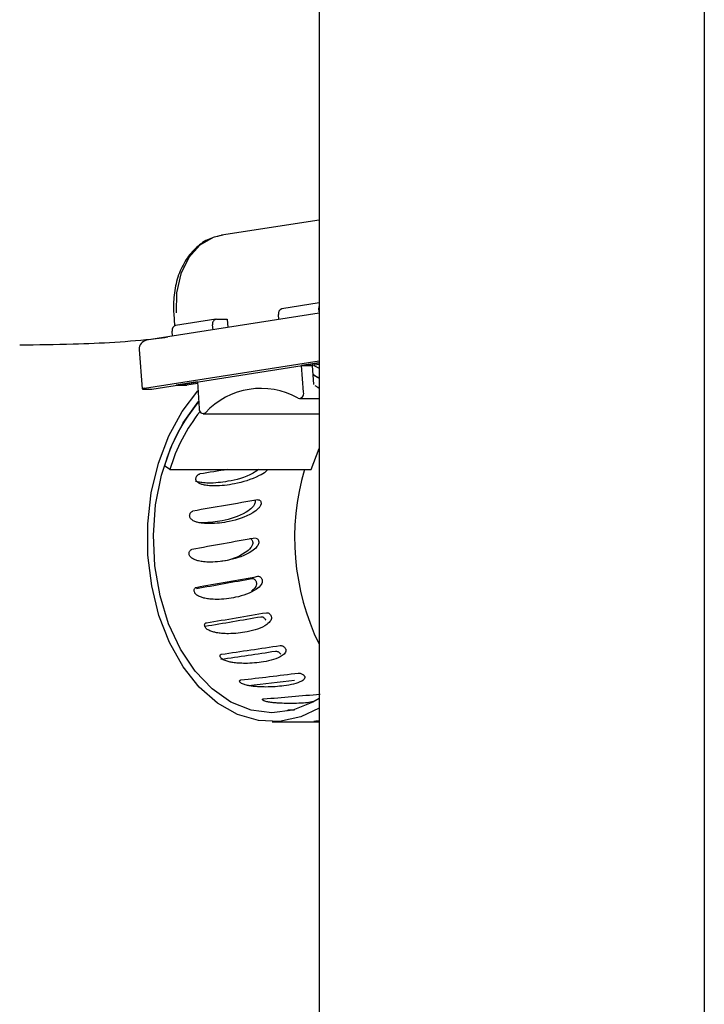
# Model space of a CAD drawing. Units: inches. Extents: x 0.2 to 16.8, y -11.3 to 10.7.
# Drawn here: x 6.3 to 6.3, y -7 to -6.9 of the extents above; entities that cross this region are included whole.
import ezdxf

# ---------------------------------------------------------------- set-up
doc = ezdxf.new("R2010")
doc.units = ezdxf.units.IN
doc.header["$MEASUREMENT"] = 0

msp = doc.modelspace()

# ---------------------------------------------------------------- linework, layer by layer
at = {"color": 7, "linetype": 'Continuous', "lineweight": 25}
for p, q in [((6.3471165807, -6.235041340312524), (6.3471165807, -8.035041340312524)), ((6.297116580700001, -6.482981340312524), (6.297116580700001, -7.419971340312523)), ((6.297116580700001, -6.902649143412524), (6.2844600896, -6.904630476412524)), ((6.297116580700001, -6.913414094112524), (6.292278706999999, -6.914171447712524)), ((6.297116580700001, -6.914572169812524), (6.2970819011, -6.914092528112524)), ((6.297116580700001, -6.914756727712524), (6.2747381122, -6.918260005112524)), ((6.2782624267, -6.914781929312523), (6.2783773938, -6.916372000312524)), ((6.2837468452, -6.915507083312524), (6.278509464699999, -6.916326978412524)), ((6.2838089195, -6.915502267612524), (6.285182773000001, -6.915502267612524)), ((6.285182773000001, -6.915502267612524), (6.2852630363, -6.916612362012524)), ((6.2918923949, -6.915574557212524), (6.2918445205, -6.914912423212524)), ((6.278123152600001, -6.917730087912524), (6.278075278200001, -6.917067953912523)), ((6.2833605331, -6.916910192712524), (6.2833126587, -6.916248058812524)), ((6.273790037300001, -6.919452597512524), (6.2741585114, -6.924548836912524)), ((6.2744553066, -6.924467707712524), (6.297116580700001, -6.920920158012524)), ((6.275415282999999, -6.924586724712523), (6.297116580700001, -6.921189456212524)), ((6.297116580700001, -6.921189456212524), (6.294844275200001, -6.921545178312524)), ((6.2950940517, -6.924999751312524), (6.294844275200001, -6.921545178312524)), ((6.294844275200001, -6.921545178312524), (6.296241742099999, -6.921545178312524)), ((6.297116580700001, -6.921408225212524), (6.296241742099999, -6.921545178312524)), ((6.296241742099999, -6.921545178312524), (6.296419890699999, -6.924009092012524)), ((6.2964465224, -6.921513120612524), (6.297116580700001, -6.921888462812523)), ((6.296327089, -6.922725582712523), (6.297116580700001, -6.923189445912524)), ((6.2745203173, -6.924586724712523), (6.275415282999999, -6.924586724712523)), ((6.281328454500001, -6.923661036712524), (6.2785830534, -6.924090820412523)), ((6.2785830534, -6.924090820412523), (6.279980520299999, -6.924090820412523)), ((6.2813440952, -6.923877357112524), (6.279980520299999, -6.924090820412523)), ((6.281328454500001, -6.923661036712524), (6.281578230999999, -6.927115609612524)), ((6.294587208400001, -6.925829095912523), (6.297116580700001, -6.925829095912523)), ((6.282085074199999, -6.927786264912524), (6.297116580700001, -6.927786264912524)), ((6.2961035494, -6.935026496312524), (6.297116580700001, -6.932304398312524)), ((6.2777640898, -6.935026496312524), (6.277053240500001, -6.934548545212524)), ((6.2777640898, -6.935026496312524), (6.2961035494, -6.935026496312524)), ((6.2888164676, -6.943920416812523), (6.2888763827, -6.943923713512524)), ((6.291026839300001, -6.967750170912524), (6.297116580700001, -6.967750170912524))]:
    msp.add_line(p, q, dxfattribs=at)
at = {"color": 7, "linetype": 'Continuous', "lineweight": 25, "flags": 128}
for points in [[(6.284615780699999, -6.904608410412524), (6.2833934104, -6.904910396212523), (6.281663229099999, -6.905922964112523), (6.2802310836, -6.907533727012524), (6.2791945721, -6.909632914112524), (6.2786243312, -6.912077469212524), (6.2785592219, -6.914700800012524)], [(6.2963270503, -6.922672299212524), (6.2968081474, -6.922945376212524), (6.297116580700001, -6.923134995912524)], [(6.2744553066, -6.924467707712524), (6.2743228437, -6.924490926712524), (6.274227186199999, -6.924513253512524), (6.274172009999999, -6.924533830012524), (6.2741594357, -6.924551865412524), (6.2741899465, -6.924566666712524), (6.274262369699999, -6.924577665112523), (6.274373922299999, -6.924584437812523), (6.2745203173, -6.924586724712523)], [(6.2965923641, -6.924111998512524), (6.296981306200001, -6.924358110412523), (6.297116580700001, -6.924448373812524)], [(6.297116580700001, -6.965999379012524), (6.294739159899999, -6.967115001412524), (6.2920044688, -6.967706668712524), (6.289241242200001, -6.967604738412524), (6.286530134400001, -6.966812185612524), (6.283950278499999, -6.965352143912524), (6.2815769763, -6.963267229412524), (6.279479500900001, -6.960618297712524), (6.2777190744, -6.957482666812524), (6.276347080799999, -6.953951861112524), (6.2754035664, -6.950128939112524), (6.2749160711, -6.946125486212524), (6.274898823999999, -6.942058356712524), (6.2753523286, -6.938046263912524), (6.276263347799999, -6.934206314512524), (6.2776052902, -6.930650590712524), (6.279338986800001, -6.927482878512524), (6.2814107335, -6.924799009112523)], [(6.297116580700001, -6.964752845912524), (6.2963172106, -6.965220845412524), (6.2937000486, -6.966256102212523), (6.291000071600001, -6.966600136712524), (6.2883009239, -6.966242290912524), (6.285686223899999, -6.965193650612524), (6.283236973999999, -6.963486702412523), (6.281029050999999, -6.961174326912523), (6.2791308554, -6.958328160312524), (6.277601192499999, -6.955036375912524), (6.276487450599999, -6.951400951812523), (6.2758241331, -6.947534511812524), (6.2756317893, -6.943556836912523), (6.2759163778, -6.939591153612524), (6.2766690823, -6.935760317312524), (6.2778665842, -6.932183005712524), (6.2794717854, -6.928970042512524), (6.2814349575, -6.926220963912524), (6.281507441800001, -6.926136548612524)]]:
    msp.add_lwpolyline(points, dxfattribs=at)
at = {"color": 7, "linetype": 'Continuous', "lineweight": 25}
for centre, radius, start, end in [((6.292468894099999, -6.914780587912523), 0.0006381401730222, 107.3395240302936, 191.9227665527263), ((6.298009030699999, -6.914018500712523), 0.0009300803019238, 163.6460958359683, 184.5651429848832), ((6.2839161976, -6.916111657412523), 0.00061876048022, 99.98415898060784, 192.73504617737), ((6.2786996518, -6.916936118612524), 0.0006381401730202, 107.3395240300128, 191.9227665534164), ((6.274912108200001, -6.919371468212524), 0.0011249999999997, 98.89725791820072, 184.1354679252836), ((6.289572249800001, -6.934310686112524), 0.0098048954817147, 60.48013889840698, 137.3143769381123), ((6.2945360746, -6.925200620412523), 0.0005930318733417, 257.0691758561296, 19.79864448825787), ((6.2993363998, -6.941075435612523), 0.0232193774783572, 140.1447009178997, 163.6743298359992), ((6.282077556999999, -6.927237103312524), 0.0005138941449541, 166.3247958487362, 303.9862621545461), ((6.298933711, -6.941213422412524), 0.0220551788597646, 141.4926226422007, 163.7087378476998), ((6.325546754399999, -6.943876786712524), 0.0315996169163663, 163.7352667281008, 205.8813452978012)]:
    msp.add_arc(centre, radius, start, end, dxfattribs=at)
for major_axis, ratio, start_param, end_param in [((0.1332819889355754, 0.01983349901857778), 0.0821687918, 1.670769292537599, 1.698145479672341), ((0.1301792237654738, 0.02165868169505547), 0.0510745661, 1.646920102138433, 1.712172215437293), ((0.1268589455660631, 0.02256844215641518), 0.0157084512, 1.657828906622294, 1.723081019920858), ((0.1234678787055819, 0.02247619493561892), 0.0230883615, 4.553641733046531, 4.618893846344774), ((0.1297349379281565, 0.02361705558890304), 0.0230883615, 4.56119721167079, 4.617317270887487), ((0.1262702713766774, 0.02239198117165574), 0.0640143802, 4.558824590885511, 4.616895593876074), ((0.1201705785614218, 0.02131029974986909), 0.0640143802, 4.553220056034366, 4.618472169333224), ((0.1171449554359398, 0.01901953671685152), 0.105092771, 4.560570569910615, 4.625822683209559), ((0.1230910717946188, 0.01998494216675528), 0.105092771, 4.566484332329766, 4.624246107752358), ((0.1145715000283474, 0.0155918645419364), 0.1434714906, 4.577216988413491, 4.642469101712392), ((0.1203869913401308, 0.01638328608006479), 0.1434714906, 4.591187253229672, 4.640892526255236), ((0.1126144239357334, 0.01109417886123421), 0.1754136748, 4.603806403409335, 4.669058516708235), ((0.1113991916683448, 0.005728977847683225), 0.1967694362, 4.639192097811123, 4.645920014594381), ((0.1166329006305542, -0.0001352615443304117), 0.2041093517000001, 4.681401363804983, 4.686215076690908)]:
    msp.add_ellipse((6.300196569100001, -6.943943920912524), major_axis=major_axis, ratio=ratio, start_param=start_param, end_param=end_param, dxfattribs=at)
for points, knots in [([(6.284631071028459, -6.90462224502028), (6.284031010015413, -6.904747443979098), (6.282802006400127, -6.905003867858792), (6.28117346303045, -6.90612828380337), (6.279814187011285, -6.907719918023727), (6.278824789702744, -6.909744750647896), (6.278273915208841, -6.9120402654071), (6.278197296289914, -6.913774237284202), (6.278255560000689, -6.914675688818603), (6.278262426664051, -6.914781929292146)], [0, 0, 0, 0, 0.1548606282453982, 0.3171748669588261, 0.4809221343419187, 0.6476647189956284, 0.8166680093699086, 0.9783934279806448, 1, 1, 1, 1]), ([(6.258271149328817, -6.918853997042779), (6.260588862294897, -6.918822608678902), (6.266504537731203, -6.918742493765667), (6.272928017835499, -6.918409378006613), (6.276997874281394, -6.917891596807944), (6.277497468105027, -6.917828036755571)], [0, 0, 0, 0, 0.3610625462338645, 0.9215674533405651, 1, 1, 1, 1]), ([(6.289243337540858, -6.935026496304501), (6.289012546110177, -6.935183747575826), (6.287714968930546, -6.936067860389445), (6.285493961536348, -6.93655717378362), (6.28329393074897, -6.936843314681704), (6.281997074537381, -6.936745350413163), (6.281434154262298, -6.936662018968579), (6.281181762872123, -6.936553581630556), (6.28110821325245, -6.936521981800767)], [0, 0, 0, 0, 0.0842895385199023, 0.4739005314988158, 0.7821122405683196, 0.8917486687376815, 0.9684543746205697, 1, 1, 1, 1]), ([(6.290452163963602, -6.935026496304501), (6.290377077230866, -6.935107633091452), (6.290049105621202, -6.935462030754666), (6.288564637844477, -6.936271988179044), (6.286339052172298, -6.936925710167793), (6.284119056256078, -6.937187811304534), (6.282783885932901, -6.937129000225589), (6.282157897936102, -6.937028731815436), (6.281694942674379, -6.93688724129388), (6.281386117954534, -6.936726572645727), (6.281201185147305, -6.936526303436528), (6.281123226071065, -6.936363386024763), (6.281129438029952, -6.936234312556503), (6.281131837194458, -6.936184462180872)], [0, 0, 0, 0, 0.0258078553571332, 0.1127262241313422, 0.4324364918669653, 0.6963414294863997, 0.7895904592887063, 0.854538700873157, 0.9001626760118447, 0.9482099741602199, 0.9677868373059947, 0.987558726962337, 1, 1, 1, 1]), ([(6.281131837194502, -6.936184462180865), (6.281144839075379, -6.936127698907676), (6.281170816385247, -6.936014287844251), (6.281264717492757, -6.935852313526647), (6.281388570727387, -6.935720145640437), (6.281524731798838, -6.93563189001401), (6.281612744203228, -6.935609895502877), (6.281652564497518, -6.935599944315744)], [0, 0, 0, 0, 0.2026059403031834, 0.4047996856927735, 0.6152973071933721, 0.8259452795615964, 1, 1, 1, 1]), ([(6.289601647346425, -6.939423262743561), (6.289594807825212, -6.939477436314635), (6.289579148138488, -6.939601471481024), (6.289468882228745, -6.939829357401821), (6.289130598830996, -6.940247139455971), (6.28779194642185, -6.941148572837911), (6.285644448263243, -6.941804561018482), (6.283470856604572, -6.942086111434824), (6.282126145320532, -6.942024063824482), (6.281484768287038, -6.941919335815289), (6.280999999935917, -6.941771232979154), (6.280666400040138, -6.941602845550651), (6.280450543122511, -6.941392420573981), (6.280347408817244, -6.941220990689673), (6.280333648784342, -6.941084820390439), (6.280328334424867, -6.941032229097606)], [0, 0, 0, 0, 0.0121858432055806, 0.0279005622043232, 0.0555201910662677, 0.1397875964071289, 0.4497468731738917, 0.7056028523360927, 0.7960078369534813, 0.8589751921509322, 0.9032076606211588, 0.9497895420544895, 0.9687693214178017, 0.9879381790898514, 1, 1, 1, 1]), ([(6.288827534610578, -6.93923439630579), (6.288820218348855, -6.939293504948265), (6.288803448033802, -6.93942899361644), (6.288684851920484, -6.939677225945786), (6.288323703615758, -6.940127681698139), (6.286945312308754, -6.941062726471945), (6.284778345322325, -6.941735130552621), (6.282616745844603, -6.941957631512058), (6.28149193941354, -6.9419246758357), (6.281198894432466, -6.941865047237428), (6.281191597232292, -6.941863562407979)], [0, 0, 0, 0, 0.016481792641411, 0.0377795198916015, 0.0747906127309087, 0.1862753787794709, 0.5775528367336813, 0.8870828454076533, 0.9971882163710197, 1, 1, 1, 1]), ([(6.28879825973158, -6.939029485615807), (6.288807575727359, -6.939056880994243), (6.288828814367633, -6.939119337075319), (6.288827994728125, -6.939193028478511), (6.288827534610606, -6.939234396305789)], [0, 0, 0, 0, 0.438634284507646, 1, 1, 1, 1]), ([(6.289193399060471, -6.93896147743448), (6.289243965106005, -6.938959529597843), (6.289345080668404, -6.93895563456126), (6.289475269810451, -6.939032522147188), (6.289564442036815, -6.939163102460755), (6.289601411342483, -6.93930392777986), (6.289601588148182, -6.939393329248166), (6.289601647346457, -6.939423262743556)], [0, 0, 0, 0, 0.2301064228312567, 0.4601376301100389, 0.6862680752149366, 0.8949559408536543, 1, 1, 1, 1]), ([(6.28032833442491, -6.941032229097598), (6.28033254824774, -6.940972280028266), (6.280340967320521, -6.940852503853954), (6.280409760510588, -6.940681025223737), (6.280513109743268, -6.940540883791288), (6.280635569455113, -6.940447174555075), (6.280720166217677, -6.940423806648636), (6.280758441140451, -6.940413234083124)], [0, 0, 0, 0, 0.2026059403103904, 0.4047996856942945, 0.6152973071933963, 0.8259452795619302, 1, 1, 1, 1]), ([(6.289295047092958, -6.944392685886004), (6.289296446599918, -6.944447933107714), (6.289299650894474, -6.944574426491879), (6.289224002613237, -6.944806289982659), (6.28894910474744, -6.945230317788811), (6.28774683650153, -6.946140173668966), (6.28569795789373, -6.946793930910443), (6.283566653954223, -6.947073994759418), (6.28221262579048, -6.94701230685854), (6.281555519454816, -6.94690813732825), (6.281048491594698, -6.94676061632753), (6.280689567302071, -6.946592675791014), (6.280442025633301, -6.946382302280753), (6.280313060271522, -6.946210675360123), (6.280278756860037, -6.946074013387973), (6.280265508297255, -6.94602123220267)], [0, 0, 0, 0, 0.0121858432052822, 0.0279005622043919, 0.0555201910663313, 0.1397875964078038, 0.4497468731738989, 0.7056028523358557, 0.796007836953365, 0.8589751921505867, 0.9032076606205286, 0.9497895420542437, 0.9687693214181469, 0.9879381790893044, 1, 1, 1, 1]), ([(6.288511546744365, -6.944456877421985), (6.288513218420425, -6.9445171343916), (6.288517050231707, -6.944655255252102), (6.288436147684674, -6.944907657640602), (6.288143388076472, -6.945365035098871), (6.286904733405192, -6.946296576574119), (6.285563330380196, -6.946835983645142), (6.284455496811612, -6.946941268900039), (6.284375712762971, -6.946948851342146)], [0, 0, 0, 0, 0.0271118330541398, 0.0621456693742407, 0.1230273096222709, 0.3064149077447971, 0.9500493320426515, 1, 1, 1, 1]), ([(6.288158127364223, -6.94396409880065), (6.288163190947033, -6.943964290069066), (6.288216202771622, -6.94396629250254), (6.288311855164936, -6.944031461925871), (6.288421758726239, -6.94415776627132), (6.288488064421319, -6.944311276744119), (6.288504850322775, -6.944415356677892), (6.288511546744395, -6.944456877421986)], [0, 0, 0, 0, 0.028228958331576, 0.2955355216248141, 0.5663808154661655, 0.8270157316304174, 1, 1, 1, 1]), ([(6.288949369889169, -6.943927729474043), (6.288954901011872, -6.943927922008154), (6.28901033205336, -6.943929851519899), (6.289108847871544, -6.943996657296371), (6.289218321879233, -6.944126080311079), (6.289276646239523, -6.944270983587521), (6.289290431497983, -6.944362158578013), (6.289295047092986, -6.944392685886002)], [0, 0, 0, 0, 0.0320567444219432, 0.3212618530960776, 0.6055627561128288, 0.8679340994552823, 1, 1, 1, 1]), ([(6.280265508297296, -6.94602123220267), (6.280260673259164, -6.945961005261037), (6.280251013019621, -6.945840673907446), (6.280293893311086, -6.945668008805116), (6.280376049628504, -6.945526691606881), (6.280484328965096, -6.945432074274698), (6.280565388610098, -6.945408466469988), (6.280602063200925, -6.945397785365007)], [0, 0, 0, 0, 0.2026059403110264, 0.4047996856971683, 0.6152973072015855, 0.8259452795618407, 0.9999999999999999, 0.9999999999999999, 0.9999999999999999, 0.9999999999999999]), ([(6.289186405784191, -6.948880496333952), (6.289236377843876, -6.948878548288576), (6.289336305628739, -6.948874652834588), (6.289489943386748, -6.948951561911549), (6.289618892818375, -6.949081875521707), (6.289698696569108, -6.949221996196076), (6.289726021473692, -6.94931065585586), (6.289735170427518, -6.949340340978123)], [0, 0, 0, 0, 0.230106422831087, 0.4601376301147959, 0.6862680752114166, 0.8949559408647083, 0.9999999999999999, 0.9999999999999999, 0.9999999999999999, 0.9999999999999999]), ([(6.289735170427489, -6.949340340978145), (6.289744768863196, -6.949393981997156), (6.289766745327851, -6.949516797838663), (6.289725466816117, -6.94974139199635), (6.28951334633833, -6.95015109741925), (6.288445407483595, -6.951025241807943), (6.28649242468776, -6.951645056587814), (6.284402161698685, -6.951910048932149), (6.283039096133189, -6.951851713009353), (6.282366725065993, -6.951753154864789), (6.281838064121191, -6.951613371437449), (6.281454496114447, -6.951454024012659), (6.281176045810385, -6.951253906466615), (6.281021846567539, -6.951090407543213), (6.280967424877067, -6.950959882901919), (6.280946406291692, -6.950909472058505)], [0, 0, 0, 0, 0.0121858432037311, 0.0279005622032188, 0.0555201910651247, 0.1397875964062849, 0.4497468731732514, 0.705602852335695, 0.7960078369531934, 0.8589751921506855, 0.903207660620962, 0.9497895420539482, 0.9687693214182728, 0.9879381790892855, 1, 1, 1, 1]), ([(6.288980156891027, -6.949654476776518), (6.288990782211455, -6.949712977285081), (6.289015137541792, -6.949847071990376), (6.288971291800685, -6.950090919375186), (6.288787679143562, -6.950463507923387), (6.288540594249806, -6.950655732054853), (6.288369776767075, -6.950788622583926)], [0, 0, 0, 0, 0.1045235165851995, 0.2395885180729228, 0.4743038588518765, 0.9999999999999999, 0.9999999999999999, 0.9999999999999999, 0.9999999999999999]), ([(6.288423835676927, -6.949167694201765), (6.288471924425624, -6.949165921404973), (6.288568042773635, -6.949162377991937), (6.288717089959391, -6.949237236872505), (6.288845994750345, -6.949364520057458), (6.288935054856234, -6.949512911755551), (6.288967295206115, -6.949614106875126), (6.288980156891055, -6.949654476776518)], [0, 0, 0, 0, 0.2159385900574584, 0.431611574656054, 0.6501397400840138, 0.8604297889715382, 1, 1, 1, 1]), ([(6.280946406291731, -6.950909472058492), (6.280932700518944, -6.950851888647035), (6.280905316857304, -6.950736838975618), (6.280922736214876, -6.950571362793365), (6.280984038699428, -6.950435724642212), (6.281078346486472, -6.950344788776433), (6.281155919111628, -6.950322086207144), (6.281191016036702, -6.950311814666485)], [0, 0, 0, 0, 0.2026059403045286, 0.4047996856949396, 0.6152973071848471, 0.8259452795617108, 1, 1, 1, 1]), ([(6.290900668475869, -6.954026234232715), (6.290918028038964, -6.954075667107095), (6.290957774288925, -6.954188848030517), (6.290948950527991, -6.95439527856247), (6.29079595417838, -6.954770788196584), (6.289853774084563, -6.955566819346236), (6.287989311784687, -6.956122626574309), (6.285936852221521, -6.956359693543832), (6.284565467105589, -6.956307539274746), (6.283879036317314, -6.956219373233597), (6.28333041805889, -6.95609410779457), (6.282924082402877, -6.955951082878752), (6.282616998851301, -6.955770928313068), (6.282439386911891, -6.955623488159167), (6.282366247910778, -6.955505432151621), (6.282338000380685, -6.955459836907292)], [0, 0, 0, 0, 0.0121858432046933, 0.0279005622043225, 0.0555201910661854, 0.1397875964069848, 0.449746873173805, 0.7056028523357067, 0.7960078369532221, 0.8589751921506722, 0.9032076606206496, 0.9497895420541117, 0.9687693214181209, 0.9879381790890849, 1, 1, 1, 1]), ([(6.289583789168896, -6.954125244926599), (6.289631620781224, -6.954123602749554), (6.289727225172774, -6.95412032041535), (6.289887130867436, -6.954189671098019), (6.290034487904157, -6.954307448291102), (6.290145044705843, -6.954444549669087), (6.290191930262434, -6.954537854446103), (6.290210634378839, -6.954575076642817)], [0, 0, 0, 0, 0.2159385900591352, 0.4316115746657846, 0.6501397400917647, 0.8604297889819534, 1, 1, 1, 1]), ([(6.290285269281847, -6.953601119484638), (6.290334958731526, -6.95359931424617), (6.290434321388744, -6.953595704359318), (6.290599117136811, -6.953666982191281), (6.29074696080734, -6.953787598976785), (6.290847064605215, -6.953917078940338), (6.290887222699688, -6.953998854164547), (6.290900668475897, -6.954026234232717)], [0, 0, 0, 0, 0.2301064228283898, 0.460137630103311, 0.6862680752047656, 0.8949559408602185, 1, 1, 1, 1]), ([(6.282338000380724, -6.955459836907298), (6.282316032288522, -6.955407690199891), (6.282272140797454, -6.95530350287579), (6.282265786208479, -6.955153242295936), (6.282307585490445, -6.955029862533546), (6.282388808265681, -6.954947019121346), (6.282463113112074, -6.954926323011255), (6.282496731564732, -6.954916959272129)], [0, 0, 0, 0, 0.2026059403183315, 0.4047996857073834, 0.6152973071989402, 0.8259452795619721, 1, 1, 1, 1]), ([(6.292059755957242, -6.957853305039004), (6.292109190896124, -6.957851730173378), (6.292208044614947, -6.957848580956906), (6.292382889990199, -6.957910770100597), (6.292547727082082, -6.958015839354672), (6.292666055594751, -6.958128397978233), (6.292717711453376, -6.958199322131083), (6.2927350069233, -6.958223069031917)], [0, 0, 0, 0, 0.230106422830429, 0.4601376300986475, 0.6862680752051755, 0.8949559408455168, 1, 1, 1, 1]), ([(6.284372789105609, -6.959451604149549), (6.284343567886015, -6.95940742360421), (6.28428518489641, -6.959319152397359), (6.284257896540868, -6.959191396045533), (6.284282489284069, -6.959086259401233), (6.284352148294245, -6.95901552689248), (6.284423563111719, -6.958997841138972), (6.284455874000942, -6.95898983940428)], [0, 0, 0, 0, 0.2026059403127232, 0.4047996856912907, 0.6152973071932827, 0.8259452795623505, 1, 1, 1, 1]), ([(6.292735006923273, -6.958223069031917), (6.292759313346718, -6.95826589594239), (6.292814965045819, -6.958363951929122), (6.292835106748276, -6.958542205597903), (6.292734713358255, -6.958865304758191), (6.291903621268675, -6.959544609926647), (6.290116010322993, -6.960009449299631), (6.288096282946615, -6.960207091588408), (6.28671769968444, -6.960163648797799), (6.286019096174396, -6.960090151492519), (6.285453164434303, -6.95998548023876), (6.285027041574457, -6.959865715480314), (6.284694989063832, -6.959714262575374), (6.284496921282022, -6.959590033007387), (6.284407373851177, -6.959490172125801), (6.284372789105571, -6.959451604149555)], [0, 0, 0, 0, 0.0121858432045486, 0.0279005622039043, 0.0555201910659323, 0.1397875964068887, 0.4497468731734984, 0.7056028523357146, 0.7960078369532546, 0.8589751921506502, 0.9032076606208022, 0.9497895420539376, 0.9687693214178928, 0.9879381790891278, 0.9999999999999999, 0.9999999999999999, 0.9999999999999999, 0.9999999999999999]), ([(6.29145313127437, -6.958588934526718), (6.291500731418671, -6.95858750262581), (6.291595873158874, -6.958584640585239), (6.291765554568364, -6.958645119106071), (6.291929502142763, -6.958747677339436), (6.292059354644634, -6.958866838079459), (6.292119356388804, -6.958947726619051), (6.292143292963072, -6.958979995589935)], [0, 0, 0, 0, 0.2159385900593015, 0.431611574661382, 0.6501397400897483, 0.860429788980506, 1, 1, 1, 1]), ([(6.295149208299994, -6.961727271306978), (6.29517931034837, -6.961761414866935), (6.295248231641631, -6.961839589557222), (6.295292444504758, -6.961981019888446), (6.295235581316485, -6.962236036142253), (6.294495517976214, -6.962765664564569), (6.292769361447229, -6.963116988318053), (6.29077570729233, -6.963265618976123), (6.289391396445508, -6.96323299492489), (6.288683097670019, -6.963177731457783), (6.288103336097837, -6.963098731633003), (6.287661366289027, -6.963008036409777), (6.287309220266435, -6.962892631626785), (6.287094645739163, -6.962797638595184), (6.286991794676181, -6.962720816748591), (6.286952071840862, -6.962691146840739)], [0, 0, 0, 0, 0.0121858432051563, 0.0279005622047522, 0.0555201910664645, 0.1397875964075421, 0.449746873174014, 0.7056028523361332, 0.7960078369534521, 0.8589751921507338, 0.9032076606208866, 0.9497895420542511, 0.9687693214182512, 0.9879381790892364, 1, 1, 1, 1]), ([(6.294423791544945, -6.961430794052939), (6.294473012417695, -6.96142952595148), (6.294571438074227, -6.961426990163073), (6.294754737240805, -6.961477074036361), (6.294933842643928, -6.961561499209648), (6.295067436520561, -6.961651676660263), (6.2951286970005, -6.961708309454231), (6.295149208300021, -6.961727271306978)], [0, 0, 0, 0, 0.2301064228305675, 0.4601376301104125, 0.6862680752071121, 0.8949559408422846, 1, 1, 1, 1]), ([(6.286952071840899, -6.962691146840732), (6.286916958510284, -6.96265707550426), (6.286846803285934, -6.962589002148294), (6.286802436769074, -6.962489947047138), (6.286812954267516, -6.962408153339124), (6.286873131678012, -6.962352962725361), (6.286942174401799, -6.962339145203687), (6.286973412061977, -6.96233289361014)], [0, 0, 0, 0, 0.2026059403040176, 0.4047996856935349, 0.6152973071870337, 0.8259452795583735, 1, 1, 1, 1]), ([(6.289950736423267, -6.965021325870522), (6.28991137780411, -6.964999016426641), (6.289832740639573, -6.964954442926687), (6.289775979969681, -6.964888893899584), (6.289776236259259, -6.964834410660225), (6.289829474155335, -6.964797439048922), (6.289896777782802, -6.964788159999698), (6.28992722860699, -6.964783961790668)], [0, 0, 0, 0, 0.2026059403056308, 0.404799685694303, 0.6152973071908048, 0.8259452795594052, 1, 1, 1, 1]), ([(6.296384789099029, -6.965139062194491), (6.296135704121594, -6.965190387158997), (6.295293679271188, -6.965363889776481), (6.293835380629563, -6.965382078506555), (6.292457851674717, -6.965367182334417), (6.291741669336913, -6.965332271016845), (6.291152419361676, -6.965282867166485), (6.290699270725321, -6.965225620589904), (6.290332885702668, -6.965151863995966), (6.290106553482245, -6.965090714925591), (6.289994148965418, -6.965040658511628), (6.289950736423231, -6.965021325870516)], [0, 0, 0, 0, 0.1634112497024361, 0.5524071925296289, 0.6898562853461183, 0.7855900093833945, 0.852839759936022, 0.9236614892001441, 0.9525177902821793, 0.981661560488681, 1, 1, 1, 1]), ([(6.293223327913688, -6.966329112242356), (6.293181576752861, -6.966319646845713), (6.293098159372528, -6.96630073530946), (6.293034289755781, -6.966271871915025), (6.293028596608439, -6.966247341939442), (6.293077773687422, -6.966230382696748), (6.293144055573531, -6.966226092214843), (6.293174044121502, -6.966224151031059)], [0, 0, 0, 0, 0.202605940303529, 0.4047996856894698, 0.6152973071937343, 0.8259452795589373, 1, 1, 1, 1]), ([(6.296427852498947, -6.967729267520555), (6.296442493618695, -6.967730728573909), (6.296466816697551, -6.967733155800548), (6.296530161998179, -6.967733879247616), (6.296555377005456, -6.967734167220409)], [0, 0, 0, 0, 0.6019435217996661, 1, 1, 1, 1]), ([(6.296631749253322, -6.967701267040615), (6.296586206840939, -6.96770531097286), (6.296495178302225, -6.967713393839437), (6.296426559004871, -6.967721944695435), (6.296429197022814, -6.96772522172525), (6.296430174519374, -6.967726436002574)], [0, 0, 0, 0, 0.386592206892297, 0.7727066228925484, 1, 1, 1, 1]), ([(6.297116580670297, -6.96767090719068), (6.297055487101732, -6.96767400588119), (6.296929768785207, -6.967680382365061), (6.296759206063713, -6.96769130929606), (6.296668768773353, -6.967698374837978), (6.296631749253288, -6.967701267040628)], [0, 0, 0, 0, 0.3583106290512393, 0.7373314431490094, 1, 1, 1, 1])]:
    msp.add_open_spline(points, degree=3, knots=knots, dxfattribs=at)

doc.saveas('drawing.dxf')
